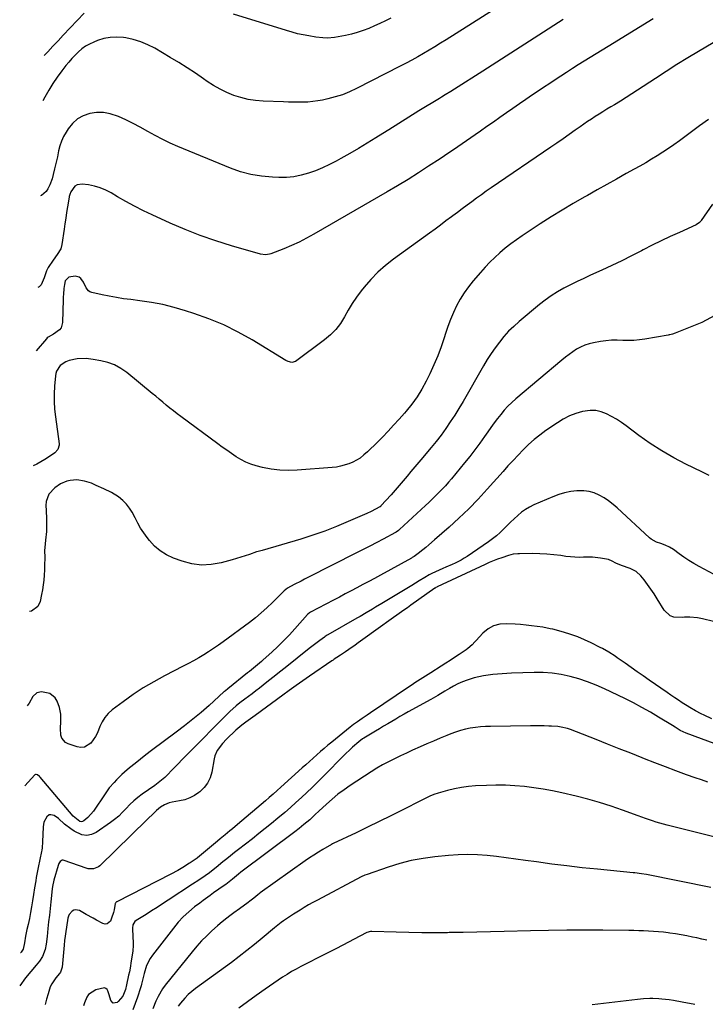
# Model space of a CAD drawing. Units: inches. Extents: x 1825431 to 1830819, y 442185 to 447517.
# Drawn here: x 1825451 to 1825832, y 442989 to 443538 of the extents above; entities that cross this region are included whole.
import ezdxf

# ---------------------------------------------------------------- set-up
doc = ezdxf.new("R2010")
doc.units = ezdxf.units.IN
doc.header["$MEASUREMENT"] = 0
doc.layers.add('7', color=7, linetype='Continuous')
doc.layers.add('8', color=7, linetype='Continuous')

msp = doc.modelspace()

# ---------------------------------------------------------------- linework, layer by layer
at = {"layer": '7', "color": 18}
for points in [[(1825722.99, 443549.11, 2046), (1825688.07, 443527, 2046), (1825684.95, 443525.05, 2046), (1825681.81, 443523.12, 2046), (1825678.65, 443521.22, 2046), (1825675.49, 443519.34, 2046), (1825672.29, 443517.5, 2046), (1825669.08, 443515.7, 2046), (1825665.83, 443513.96, 2046), (1825662.57, 443512.25, 2046), (1825638.21, 443499.79, 2046), (1825634.35, 443498, 2046), (1825630.42, 443496.42, 2046), (1825626.38, 443495.14, 2046), (1825622.26, 443494.08, 2046), (1825619.24, 443493.42, 2046), (1825616.57, 443492.92, 2046), (1825613.89, 443492.54, 2046), (1825611.18, 443492.33, 2046), (1825608.47, 443492.24, 2046), (1825605.74, 443492.25, 2046), (1825603.02, 443492.27, 2046), (1825600.29, 443492.33, 2046), (1825597.57, 443492.41, 2046), (1825586.14, 443492.81, 2046), (1825581.98, 443493.16, 2046), (1825577.86, 443493.77, 2046), (1825573.83, 443494.77, 2046), (1825569.84, 443496.03, 2046), (1825565.97, 443497.64, 2046), (1825562.21, 443499.45, 2046), (1825558.59, 443501.53, 2046), (1825555.07, 443503.81, 2046), (1825552.97, 443505.29, 2046), (1825548.44, 443508.4, 2046), (1825543.86, 443511.43, 2046), (1825539.21, 443514.35, 2046), (1825534.51, 443517.2, 2046), (1825525.88, 443522.3, 2046), (1825522.02, 443524.28, 2046), (1825518.04, 443525.96, 2046), (1825513.91, 443527.16, 2046), (1825509.66, 443528.05, 2046), (1825508.39, 443528.24, 2046), (1825504.72, 443528.5, 2046), (1825501.1, 443528.36, 2046), (1825497.54, 443527.66, 2046), (1825494.03, 443526.56, 2046), (1825491.87, 443525.7, 2046), (1825489.56, 443524.61, 2046), (1825487.34, 443523.37, 2046), (1825485.28, 443521.88, 2046), (1825483.32, 443520.23, 2046), (1825481.48, 443518.42, 2046), (1825479.7, 443516.56, 2046), (1825478.01, 443514.62, 2046), (1825476.38, 443512.62, 2046), (1825474.17, 443509.78, 2046), (1825471.57, 443506.26, 2046), (1825469.1, 443502.65, 2046), (1825466.82, 443498.92, 2046), (1825464.67, 443495.11, 2046), (1825463.53, 443492.98, 2046)], [(1825486.47, 443541.8, 2048), (1825474.87, 443529.54, 2048), (1825471.99, 443526.49, 2048), (1825469.11, 443523.44, 2048), (1825466.24, 443520.38, 2048), (1825464.19, 443518.18, 2048)], [(1825657.4, 443539.14, 2048), (1825654.35, 443537.6, 2048), (1825651.27, 443536.12, 2048), (1825648.16, 443534.72, 2048), (1825645.02, 443533.36, 2048), (1825641.84, 443532.15, 2048), (1825638.62, 443531.08, 2048), (1825635.33, 443530.21, 2048), (1825632, 443529.47, 2048), (1825625.97, 443528.34, 2048), (1825622.04, 443527.94, 2048), (1825619.39, 443528.02, 2048), (1825615.45, 443528.49, 2048), (1825611.71, 443529.13, 2048), (1825608.54, 443529.73, 2048), (1825605.4, 443530.42, 2048), (1825602.28, 443531.23, 2048), (1825599.18, 443532.12, 2048), (1825569.62, 443541.23, 2048)], [(1825803.43, 443538.62, 2042), (1825778.29, 443523.33, 2042), (1825774.97, 443521.3, 2042), (1825771.65, 443519.26, 2042), (1825768.33, 443517.21, 2042), (1825765.02, 443515.16, 2042), (1825761.72, 443513.09, 2042), (1825758.44, 443510.99, 2042), (1825755.17, 443508.87, 2042), (1825751.92, 443506.72, 2042), (1825736.23, 443496.26, 2042), (1825732.56, 443493.79, 2042), (1825728.9, 443491.31, 2042), (1825725.26, 443488.79, 2042), (1825721.64, 443486.26, 2042), (1825718.02, 443483.72, 2042), (1825714.41, 443481.17, 2042), (1825710.79, 443478.63, 2042), (1825707.17, 443476.09, 2042), (1825704.19, 443473.99, 2042), (1825701.79, 443472.31, 2042), (1825699.38, 443470.63, 2042), (1825696.97, 443468.96, 2042), (1825694.55, 443467.29, 2042), (1825692.13, 443465.64, 2042), (1825689.7, 443464, 2042), (1825687.26, 443462.37, 2042), (1825684.81, 443460.75, 2042), (1825678.35, 443456.51, 2042), (1825672.64, 443452.83, 2042), (1825666.89, 443449.22, 2042), (1825661.08, 443445.7, 2042), (1825655.22, 443442.24, 2042), (1825614.42, 443418.63, 2042), (1825610.35, 443416.4, 2042), (1825606.23, 443414.29, 2042), (1825602.01, 443412.37, 2042), (1825597.73, 443410.57, 2042), (1825590.46, 443407.71, 2042), (1825589.76, 443407.48, 2042), (1825587.6, 443407.19, 2042), (1825584.68, 443407.62, 2042), (1825568.53, 443412.21, 2042), (1825559.82, 443414.9, 2042), (1825551.2, 443417.86, 2042), (1825542.73, 443421.21, 2042), (1825534.35, 443424.83, 2042), (1825524.43, 443429.39, 2042), (1825519.49, 443431.75, 2042), (1825514.61, 443434.21, 2042), (1825509.81, 443436.83, 2042), (1825505.06, 443439.55, 2042), (1825501.51, 443441.66, 2042), (1825498.51, 443443.21, 2042), (1825495.42, 443444.51, 2042), (1825492.2, 443445.43, 2042), (1825488.89, 443446.1, 2042), (1825485.35, 443446.61, 2042), (1825482.54, 443446.19, 2042), (1825481.41, 443445.4, 2042), (1825479.1, 443442.24, 2042), (1825478.47, 443440.81, 2042), (1825478.2, 443439.66, 2042), (1825478.13, 443439.28, 2042), (1825477.26, 443433.84, 2042), (1825476.77, 443430.74, 2042), (1825476.29, 443427.63, 2042), (1825475.83, 443424.52, 2042), (1825475.37, 443421.41, 2042), (1825474.16, 443412.95, 2042), (1825473.48, 443410.51, 2042), (1825471.43, 443407.29, 2042), (1825469.2, 443404.11, 2042), (1825466.54, 443400.07, 2042), (1825465.57, 443398.28, 2042), (1825464.34, 443394.41, 2042), (1825462.54, 443390.43, 2042), (1825461.43, 443389.24, 2042), (1825460.81, 443388.9, 2042)], [(1825753.24, 443538.31, 2044), (1825739.82, 443529.63, 2044), (1825732.01, 443524.6, 2044), (1825724.2, 443519.57, 2044), (1825716.38, 443514.56, 2044), (1825708.56, 443509.56, 2044), (1825692.79, 443499.49, 2044), (1825690.72, 443498.19, 2044), (1825687.6, 443496.28, 2044), (1825685.51, 443495.02, 2044), (1825684.47, 443494.38, 2044), (1825672.95, 443487.37, 2044), (1825667.31, 443483.92, 2044), (1825661.7, 443480.44, 2044), (1825656.11, 443476.92, 2044), (1825650.53, 443473.38, 2044), (1825648.97, 443472.38, 2044), (1825644.16, 443469.36, 2044), (1825639.3, 443466.41, 2044), (1825634.4, 443463.56, 2044), (1825629.45, 443460.78, 2044), (1825626.91, 443459.38, 2044), (1825623.16, 443457.44, 2044), (1825619.34, 443455.65, 2044), (1825615.44, 443454.07, 2044), (1825611.48, 443452.62, 2044), (1825607.43, 443451.51, 2044), (1825603.34, 443450.7, 2044), (1825599.19, 443450.34, 2044), (1825595, 443450.27, 2044), (1825591.32, 443450.41, 2044), (1825585.33, 443450.96, 2044), (1825579.42, 443451.92, 2044), (1825573.66, 443453.51, 2044), (1825567.98, 443455.51, 2044), (1825538.77, 443467.58, 2044), (1825534.48, 443469.46, 2044), (1825530.25, 443471.45, 2044), (1825526.1, 443473.63, 2044), (1825522.01, 443475.91, 2044), (1825517.75, 443478.32, 2044), (1825513.79, 443480.41, 2044), (1825509.75, 443482.35, 2044), (1825505.66, 443484.18, 2044), (1825501.03, 443485.75, 2044), (1825497.29, 443486.45, 2044), (1825493.48, 443486.44, 2044), (1825489.63, 443485.95, 2044), (1825486.02, 443484.66, 2044), (1825482.77, 443482.9, 2044), (1825480.04, 443480.42, 2044), (1825477.64, 443477.47, 2044), (1825476.46, 443475.6, 2044), (1825475.09, 443473.11, 2044), (1825473.9, 443470.55, 2044), (1825473, 443467.87, 2044), (1825472.29, 443465.12, 2044), (1825471.59, 443461.72, 2044), (1825470.62, 443457.3, 2044), (1825470.1, 443455.1, 2044), (1825469.31, 443451.9, 2044), (1825468.63, 443449.55, 2044), (1825467.35, 443446.11, 2044), (1825466.24, 443443.94, 2044), (1825465.42, 443442.51, 2044), (1825462.83, 443440.17, 2044), (1825462.15, 443440.09, 2044)], [(1825834.24, 443482.68, 2038), (1825829.29, 443478.98, 2038), (1825818.01, 443470.65, 2038), (1825814.98, 443468.47, 2038), (1825811.92, 443466.35, 2038), (1825808.8, 443464.32, 2038), (1825805.65, 443462.33, 2038), (1825802.45, 443460.41, 2038), (1825799.25, 443458.52, 2038), (1825796.01, 443456.66, 2038), (1825792.77, 443454.83, 2038), (1825788.43, 443452.42, 2038), (1825783.01, 443449.39, 2038), (1825777.59, 443446.36, 2038), (1825772.18, 443443.33, 2038), (1825766.76, 443440.28, 2038), (1825765.06, 443439.33, 2038), (1825758.84, 443435.74, 2038), (1825752.68, 443432.06, 2038), (1825746.58, 443428.26, 2038), (1825740.55, 443424.37, 2038), (1825730.41, 443417.7, 2038), (1825727.22, 443415.5, 2038), (1825724.09, 443413.22, 2038), (1825721.06, 443410.82, 2038), (1825718.09, 443408.34, 2038), (1825715.22, 443405.73, 2038), (1825712.44, 443403.04, 2038), (1825709.79, 443400.23, 2038), (1825707.22, 443397.33, 2038), (1825703.23, 443392.64, 2038), (1825700.64, 443389.36, 2038), (1825698.2, 443385.97, 2038), (1825696, 443382.43, 2038), (1825693.96, 443378.79, 2038), (1825692.14, 443375.02, 2038), (1825690.46, 443371.19, 2038), (1825688.99, 443367.28, 2038), (1825687.67, 443363.31, 2038), (1825686.96, 443360.98, 2038), (1825685.26, 443355.86, 2038), (1825683.4, 443350.79, 2038), (1825681.29, 443345.83, 2038), (1825679.03, 443340.92, 2038), (1825676.95, 443336.7, 2038), (1825674.55, 443332.27, 2038), (1825671.92, 443327.98, 2038), (1825668.97, 443323.91, 2038), (1825665.8, 443319.98, 2038), (1825664.93, 443318.98, 2038), (1825661.91, 443315.59, 2038), (1825658.86, 443312.22, 2038), (1825655.75, 443308.91, 2038), (1825652.61, 443305.62, 2038), (1825649.91, 443302.84, 2038), (1825648.07, 443300.99, 2038), (1825646.2, 443299.17, 2038), (1825644.29, 443297.4, 2038), (1825642.36, 443295.66, 2038), (1825640.17, 443293.92, 2038), (1825636.11, 443291.53, 2038), (1825633.91, 443290.61, 2038), (1825629.32, 443289.32, 2038), (1825626.98, 443288.92, 2038), (1825624.6, 443288.64, 2038), (1825605.17, 443287.13, 2038), (1825600.28, 443286.99, 2038), (1825595.42, 443287.15, 2038), (1825590.6, 443287.79, 2038), (1825585.81, 443288.73, 2038), (1825582.33, 443289.59, 2038), (1825579.37, 443290.5, 2038), (1825576.49, 443291.61, 2038), (1825573.75, 443293.02, 2038), (1825571.1, 443294.63, 2038), (1825568.53, 443296.41, 2038), (1825565.97, 443298.21, 2038), (1825563.43, 443300.04, 2038), (1825560.9, 443301.88, 2038), (1825540.33, 443317.03, 2038), (1825538.28, 443318.57, 2038), (1825536.25, 443320.14, 2038), (1825534.26, 443321.75, 2038), (1825532.28, 443323.38, 2038), (1825530.32, 443325.04, 2038), (1825528.35, 443326.68, 2038), (1825526.37, 443328.32, 2038), (1825524.39, 443329.95, 2038), (1825510.3, 443341.51, 2038), (1825506.96, 443343.84, 2038), (1825503.46, 443345.79, 2038), (1825499.69, 443347.17, 2038), (1825495.76, 443348.18, 2038), (1825491.56, 443348.92, 2038), (1825487.6, 443349.35, 2038), (1825482.7, 443349.15, 2038), (1825478.23, 443348.21, 2038), (1825476.35, 443347.51, 2038), (1825473.23, 443345.4, 2038), (1825471.15, 443342.25, 2038), (1825470.8, 443341.04, 2038), (1825470.59, 443339.79, 2038), (1825470.08, 443333.88, 2038), (1825469.86, 443329.63, 2038), (1825469.83, 443325.39, 2038), (1825470.07, 443321.16, 2038), (1825470.51, 443316.93, 2038), (1825472.55, 443301.88, 2038), (1825472.58, 443301.04, 2038), (1825471.87, 443298.7, 2038), (1825470.19, 443296.79, 2038), (1825466.69, 443294.41, 2038), (1825464.54, 443293.05, 2038), (1825462.35, 443291.76, 2038), (1825460.1, 443290.55, 2038), (1825458.21, 443289.61, 2038)], [(1825836.43, 443435.38, 2036), (1825830.18, 443426.33, 2036), (1825829.9, 443425.95, 2036), (1825829.28, 443425.24, 2036), (1825827.39, 443423.87, 2036), (1825818.02, 443419.7, 2036), (1825812.92, 443417.37, 2036), (1825807.86, 443414.98, 2036), (1825802.85, 443412.48, 2036), (1825797.87, 443409.91, 2036), (1825796.88, 443409.39, 2036), (1825791.41, 443406.56, 2036), (1825785.9, 443403.81, 2036), (1825780.35, 443401.16, 2036), (1825774.75, 443398.58, 2036), (1825768.44, 443395.74, 2036), (1825764.71, 443394.02, 2036), (1825761, 443392.25, 2036), (1825757.32, 443390.41, 2036), (1825753.67, 443388.52, 2036), (1825750.11, 443386.49, 2036), (1825746.64, 443384.32, 2036), (1825743.32, 443381.94, 2036), (1825740.09, 443379.42, 2036), (1825728.71, 443369.94, 2036), (1825725.75, 443367.31, 2036), (1825722.92, 443364.55, 2036), (1825720.28, 443361.62, 2036), (1825717.76, 443358.57, 2036), (1825715.41, 443355.38, 2036), (1825713.14, 443352.13, 2036), (1825711.01, 443348.79, 2036), (1825708.97, 443345.39, 2036), (1825697.51, 443325.37, 2036), (1825695.24, 443321.53, 2036), (1825692.89, 443317.73, 2036), (1825690.44, 443314.01, 2036), (1825687.92, 443310.32, 2036), (1825685.29, 443306.72, 2036), (1825682.59, 443303.17, 2036), (1825679.77, 443299.71, 2036), (1825676.89, 443296.31, 2036), (1825675.05, 443294.2, 2036), (1825672.83, 443291.63, 2036), (1825670.63, 443289.04, 2036), (1825668.46, 443286.41, 2036), (1825666.32, 443283.77, 2036), (1825664.17, 443281.13, 2036), (1825661.99, 443278.53, 2036), (1825659.76, 443275.96, 2036), (1825657.49, 443273.42, 2036), (1825651.82, 443267.19, 2036), (1825651.66, 443267.02, 2036), (1825651.3, 443266.75, 2036), (1825651.1, 443266.63, 2036), (1825648.86, 443265.45, 2036), (1825646.41, 443264.21, 2036), (1825643.91, 443263.05, 2036), (1825633.53, 443258.46, 2036), (1825627.03, 443255.73, 2036), (1825620.47, 443253.17, 2036), (1825613.81, 443250.87, 2036), (1825607.1, 443248.74, 2036), (1825585.74, 443242.41, 2036), (1825584.95, 443242.2, 2036), (1825583.36, 443241.81, 2036), (1825582.57, 443241.56, 2036), (1825578.56, 443240.2, 2036), (1825576.15, 443239.4, 2036), (1825573.74, 443238.63, 2036), (1825571.32, 443237.9, 2036), (1825568.89, 443237.19, 2036), (1825562.78, 443235.48, 2036), (1825557.31, 443234.49, 2036), (1825551.87, 443234.2, 2036), (1825546.47, 443234.93, 2036), (1825541.1, 443236.35, 2036), (1825536.22, 443238.16, 2036), (1825532.42, 443239.95, 2036), (1825528.89, 443242.11, 2036), (1825525.77, 443244.83, 2036), (1825522.93, 443247.93, 2036), (1825521.62, 443249.63, 2036), (1825519.74, 443252.23, 2036), (1825517.99, 443254.91, 2036), (1825516.42, 443257.7, 2036), (1825514.97, 443260.56, 2036), (1825513.3, 443263.75, 2036), (1825511.81, 443266.06, 2036), (1825510.04, 443268.18, 2036), (1825508.1, 443270.16, 2036), (1825505.61, 443272.26, 2036), (1825501.74, 443274.79, 2036), (1825497.51, 443276.81, 2036), (1825493.26, 443278.68, 2036), (1825490.64, 443279.82, 2036), (1825486.78, 443281.1, 2036), (1825482.48, 443281.7, 2036), (1825478.71, 443281.46, 2036), (1825476.88, 443281, 2036), (1825473.38, 443279.51, 2036), (1825470.26, 443277.36, 2036), (1825466.93, 443273.74, 2036), (1825465.41, 443269.75, 2036), (1825465.24, 443267.53, 2036), (1825465.39, 443264.62, 2036), (1825465.56, 443260, 2036), (1825465.6, 443257.68, 2036), (1825465.6, 443252.91, 2036), (1825465.09, 443248.13, 2036), (1825464.56, 443244, 2036), (1825464.5, 443242.34, 2036), (1825464.55, 443238.55, 2036), (1825464.53, 443233.94, 2036), (1825464.44, 443231.64, 2036), (1825464.24, 443228.56, 2036), (1825463.99, 443225.88, 2036), (1825463.67, 443223.21, 2036), (1825463.25, 443220.55, 2036), (1825462.77, 443217.91, 2036), (1825461.96, 443213.96, 2036), (1825460.69, 443211.14, 2036), (1825457.22, 443208.58, 2036), (1825456.09, 443208.42, 2036)], [(1825837.82, 443373.3, 2034), (1825830.55, 443369.41, 2034), (1825815.64, 443363.46, 2034), (1825814.2, 443362.98, 2034), (1825812.72, 443362.65, 2034), (1825812.22, 443362.55, 2034), (1825811.73, 443362.46, 2034), (1825798.83, 443360.14, 2034), (1825795.75, 443359.71, 2034), (1825792.65, 443359.43, 2034), (1825789.54, 443359.39, 2034), (1825786.43, 443359.5, 2034), (1825783.31, 443359.62, 2034), (1825780.21, 443359.57, 2034), (1825777.11, 443359.29, 2034), (1825774.03, 443358.85, 2034), (1825770.18, 443358.16, 2034), (1825767.71, 443357.57, 2034), (1825765.31, 443356.79, 2034), (1825763.01, 443355.76, 2034), (1825760.78, 443354.54, 2034), (1825758.63, 443353.15, 2034), (1825756.53, 443351.69, 2034), (1825754.49, 443350.14, 2034), (1825752.5, 443348.54, 2034), (1825726.91, 443326.93, 2034), (1825724.67, 443324.91, 2034), (1825722.5, 443322.81, 2034), (1825720.47, 443320.58, 2034), (1825718.53, 443318.27, 2034), (1825716.68, 443315.87, 2034), (1825714.85, 443313.46, 2034), (1825713.08, 443311.01, 2034), (1825711.33, 443308.53, 2034), (1825709.52, 443305.91, 2034), (1825706.85, 443302.15, 2034), (1825704.11, 443298.43, 2034), (1825701.28, 443294.78, 2034), (1825698.39, 443291.18, 2034), (1825691.13, 443282.39, 2034), (1825689.44, 443280.4, 2034), (1825687.71, 443278.44, 2034), (1825685.92, 443276.53, 2034), (1825684.1, 443274.66, 2034), (1825682.24, 443272.82, 2034), (1825680.37, 443271, 2034), (1825678.48, 443269.19, 2034), (1825676.58, 443267.4, 2034), (1825662.17, 443254, 2034), (1825661.65, 443253.55, 2034), (1825660.24, 443252.55, 2034), (1825659.94, 443252.38, 2034), (1825653.13, 443248.74, 2034), (1825649.42, 443246.78, 2034), (1825645.7, 443244.83, 2034), (1825641.96, 443242.9, 2034), (1825638.22, 443241, 2034), (1825611.12, 443227.33, 2034), (1825609.2, 443226.36, 2034), (1825607.29, 443225.37, 2034), (1825603.48, 443223.38, 2034), (1825599.71, 443221.31, 2034), (1825597.87, 443219.89, 2034), (1825596.72, 443218.84, 2034), (1825596.16, 443218.29, 2034), (1825591.32, 443213.37, 2034), (1825588.29, 443210.43, 2034), (1825585.17, 443207.59, 2034), (1825581.92, 443204.9, 2034), (1825578.58, 443202.32, 2034), (1825563.9, 443191.5, 2034), (1825561.25, 443189.6, 2034), (1825558.58, 443187.75, 2034), (1825555.85, 443185.96, 2034), (1825553.1, 443184.21, 2034), (1825550.3, 443182.54, 2034), (1825547.48, 443180.91, 2034), (1825544.62, 443179.35, 2034), (1825541.73, 443177.84, 2034), (1825531.29, 443172.53, 2034), (1825525.31, 443169.28, 2034), (1825519.45, 443165.83, 2034), (1825513.78, 443162.08, 2034), (1825508.24, 443158.13, 2034), (1825502.17, 443153.56, 2034), (1825499.97, 443151.58, 2034), (1825498.06, 443149.4, 2034), (1825496.55, 443146.92, 2034), (1825495.32, 443144.23, 2034), (1825493.97, 443140.82, 2034), (1825492.91, 443138.77, 2034), (1825490.19, 443135.01, 2034), (1825486.72, 443132.83, 2034), (1825484.73, 443132.65, 2034), (1825482.62, 443132.92, 2034), (1825477.57, 443134.55, 2034), (1825476.05, 443135.36, 2034), (1825474.01, 443137.83, 2034), (1825473.49, 443139.48, 2034), (1825473.27, 443143.24, 2034), (1825473.53, 443147, 2034), (1825473.6, 443151.09, 2034), (1825473.25, 443153, 2034), (1825472.71, 443154.89, 2034), (1825471.43, 443158.38, 2034), (1825470.38, 443160.19, 2034), (1825467.33, 443162.62, 2034), (1825462.76, 443163.55, 2034), (1825460.1, 443163.01, 2034), (1825458.01, 443161.05, 2034), (1825455.96, 443157.22, 2034), (1825454.72, 443155.82, 2034)], [(1825834.54, 443284.27, 2032), (1825830.43, 443286.16, 2032), (1825821.63, 443290.5, 2032), (1825814.83, 443294.08, 2032), (1825808.18, 443297.91, 2032), (1825801.76, 443302.11, 2032), (1825795.48, 443306.54, 2032), (1825788.32, 443311.91, 2032), (1825785.7, 443313.77, 2032), (1825783, 443315.53, 2032), (1825780.22, 443317.14, 2032), (1825777.37, 443318.64, 2032), (1825774.44, 443319.73, 2032), (1825771.45, 443320.4, 2032), (1825768.4, 443320.44, 2032), (1825764.01, 443319.77, 2032), (1825760.32, 443318.7, 2032), (1825756.74, 443317.36, 2032), (1825753.34, 443315.63, 2032), (1825750.06, 443313.62, 2032), (1825743.63, 443309.18, 2032), (1825740.31, 443306.73, 2032), (1825737.09, 443304.16, 2032), (1825734.02, 443301.41, 2032), (1825731.06, 443298.54, 2032), (1825728.19, 443295.55, 2032), (1825725.35, 443292.54, 2032), (1825722.55, 443289.5, 2032), (1825719.78, 443286.42, 2032), (1825711.01, 443276.59, 2032), (1825705.91, 443271.07, 2032), (1825700.68, 443265.68, 2032), (1825695.26, 443260.49, 2032), (1825689.71, 443255.42, 2032), (1825681.67, 443248.35, 2032), (1825678.38, 443245.52, 2032), (1825676.72, 443244.13, 2032), (1825675.05, 443242.74, 2032), (1825672.59, 443240.73, 2032), (1825670.26, 443239.01, 2032), (1825669.28, 443238.4, 2032), (1825668.78, 443238.11, 2032), (1825651.49, 443228.63, 2032), (1825648.25, 443226.86, 2032), (1825644.99, 443225.1, 2032), (1825641.73, 443223.36, 2032), (1825638.46, 443221.62, 2032), (1825635.19, 443219.89, 2032), (1825631.92, 443218.17, 2032), (1825628.65, 443216.44, 2032), (1825625.38, 443214.71, 2032), (1825612.51, 443207.93, 2032), (1825612.06, 443207.66, 2032), (1825611.08, 443206.83, 2032), (1825610.9, 443206.64, 2032), (1825603.9, 443198.75, 2032), (1825600.79, 443195.37, 2032), (1825597.61, 443192.06, 2032), (1825594.32, 443188.85, 2032), (1825590.96, 443185.71, 2032), (1825586.28, 443181.47, 2032), (1825585.2, 443180.52, 2032), (1825581.91, 443177.74, 2032), (1825579.67, 443175.93, 2032), (1825578.55, 443175.03, 2032), (1825577.42, 443174.13, 2032), (1825566.48, 443165.37, 2032), (1825565.16, 443164.23, 2032), (1825564.64, 443163.77, 2032), (1825564.38, 443163.53, 2032), (1825556.09, 443156.05, 2032), (1825551.63, 443152.15, 2032), (1825547.1, 443148.33, 2032), (1825542.46, 443144.64, 2032), (1825537.75, 443141.05, 2032), (1825524.05, 443130.9, 2032), (1825520.95, 443128.56, 2032), (1825517.87, 443126.17, 2032), (1825514.85, 443123.72, 2032), (1825511.86, 443121.22, 2032), (1825509.03, 443118.82, 2032), (1825507.51, 443117.48, 2032), (1825504.58, 443114.65, 2032), (1825503.17, 443113.17, 2032), (1825500.54, 443110.06, 2032), (1825499.32, 443108.43, 2032), (1825498.15, 443106.76, 2032), (1825491.68, 443097.09, 2032), (1825488.59, 443093.54, 2032), (1825486.4, 443091.78, 2032), (1825485.62, 443091.4, 2032), (1825484.83, 443091.23, 2032), (1825484.04, 443091.35, 2032), (1825480.37, 443094.24, 2032), (1825462.01, 443116.13, 2032), (1825461.68, 443116.49, 2032), (1825460.57, 443117.44, 2032), (1825459.79, 443117.63, 2032), (1825459.43, 443117.51, 2032), (1825459.09, 443117.27, 2032), (1825453.55, 443111.16, 2032)], [(1825837.06, 443202.78, 2028), (1825830.94, 443204.32, 2028), (1825828.12, 443204.88, 2028), (1825823.81, 443205.18, 2028), (1825820.92, 443205.17, 2028), (1825819.48, 443205.12, 2028), (1825814.94, 443205.32, 2028), (1825812.84, 443206.03, 2028), (1825809.53, 443209.16, 2028), (1825805.71, 443215.47, 2028), (1825803.98, 443218.21, 2028), (1825802.19, 443220.9, 2028), (1825800.29, 443223.52, 2028), (1825798.33, 443226.09, 2028), (1825796.57, 443228.32, 2028), (1825794, 443230.73, 2028), (1825790.54, 443232.39, 2028), (1825785.85, 443234.08, 2028), (1825782.67, 443235.4, 2028), (1825780.59, 443236.4, 2028), (1825778.53, 443237.39, 2028), (1825774.07, 443238.2, 2028), (1825769.54, 443238.65, 2028), (1825764.63, 443238.61, 2028), (1825762.17, 443238.56, 2028), (1825757.27, 443238.8, 2028), (1825754.82, 443239.09, 2028), (1825751.98, 443239.52, 2028), (1825748.12, 443240.02, 2028), (1825744.24, 443240.39, 2028), (1825740.35, 443240.58, 2028), (1825736.46, 443240.65, 2028), (1825728.94, 443240.6, 2028), (1825728.06, 443240.57, 2028), (1825725.45, 443240.28, 2028), (1825722.9, 443239.67, 2028), (1825719.04, 443238.35, 2028), (1825716.72, 443237.5, 2028), (1825712.13, 443235.63, 2028), (1825709.88, 443234.62, 2028), (1825683.12, 443222.12, 2028), (1825682.95, 443222.04, 2028), (1825682.45, 443221.76, 2028), (1825681.96, 443221.45, 2028), (1825681.81, 443221.34, 2028), (1825668.46, 443211.86, 2028), (1825666.52, 443210.49, 2028), (1825664.58, 443209.11, 2028), (1825660.69, 443206.37, 2028), (1825658.74, 443205, 2028), (1825654.87, 443202.24, 2028), (1825652.94, 443200.85, 2028), (1825639.1, 443190.88, 2028), (1825637.36, 443189.63, 2028), (1825633.86, 443187.18, 2028), (1825632.09, 443185.97, 2028), (1825629.22, 443184.03, 2028), (1825627.18, 443182.68, 2028), (1825625.81, 443181.78, 2028), (1825625.13, 443181.33, 2028), (1825624.46, 443180.87, 2028), (1825612.01, 443172.35, 2028), (1825610.12, 443171.05, 2028), (1825606.36, 443168.41, 2028), (1825604.5, 443167.07, 2028), (1825600.78, 443164.37, 2028), (1825597.08, 443161.67, 2028), (1825581.71, 443150.4, 2028), (1825580.42, 443149.47, 2028), (1825576.53, 443146.74, 2028), (1825574.29, 443145.04, 2028), (1825570.96, 443142.17, 2028), (1825565.84, 443137.31, 2028), (1825563.55, 443134.91, 2028), (1825560.62, 443130.92, 2028), (1825559.36, 443127.93, 2028), (1825558.95, 443126.34, 2028), (1825557.59, 443118.82, 2028), (1825556.64, 443115.68, 2028), (1825555.3, 443112.79, 2028), (1825553.35, 443110.25, 2028), (1825551.01, 443107.97, 2028), (1825550.4, 443107.5, 2028), (1825547.93, 443105.86, 2028), (1825545.34, 443104.48, 2028), (1825542.58, 443103.5, 2028), (1825539.7, 443102.79, 2028), (1825535.5, 443102.08, 2028), (1825533.79, 443101.68, 2028), (1825531.34, 443100.67, 2028), (1825529.11, 443099.25, 2028), (1825526.76, 443097.41, 2028), (1825524.55, 443095.31, 2028), (1825522.43, 443093.12, 2028), (1825521.7, 443092.4, 2028), (1825495.33, 443066.68, 2028), (1825494.54, 443066.04, 2028), (1825491.75, 443064.92, 2028), (1825488.69, 443065.05, 2028), (1825487.69, 443065.33, 2028), (1825475.35, 443069.7, 2028), (1825474.76, 443069.79, 2028), (1825474.2, 443069.74, 2028), (1825473.23, 443069.12, 2028), (1825472.5, 443068.02, 2028), (1825472.23, 443067.42, 2028), (1825472, 443066.8, 2028), (1825469.68, 443058.7, 2028), (1825468.95, 443055.11, 2028), (1825468.8, 443053.9, 2028), (1825467.97, 443046.51, 2028), (1825467.56, 443042.82, 2028), (1825467.16, 443039.12, 2028), (1825466.76, 443035.42, 2028), (1825466.36, 443031.73, 2028), (1825465.89, 443027.2, 2028), (1825465.36, 443022.9, 2028), (1825464.86, 443020.07, 2028), (1825463.3, 443016.11, 2028), (1825461.68, 443013.54, 2028), (1825460.79, 443012.35, 2028), (1825459.87, 443011.2, 2028), (1825453.89, 443004.16, 2028), (1825450.63, 442999.72, 2028)], [(1825836.02, 443148.6, 2026), (1825831.72, 443150.54, 2026), (1825830.11, 443151.32, 2026), (1825826.93, 443153, 2026), (1825823.83, 443154.81, 2026), (1825822.31, 443155.76, 2026), (1825819.59, 443157.54, 2026), (1825817.49, 443158.95, 2026), (1825815.39, 443160.36, 2026), (1825813.31, 443161.78, 2026), (1825811.22, 443163.21, 2026), (1825801.17, 443170.15, 2026), (1825797.8, 443172.48, 2026), (1825794.44, 443174.82, 2026), (1825791.09, 443177.16, 2026), (1825787.74, 443179.51, 2026), (1825783.3, 443182.64, 2026), (1825782.17, 443183.42, 2026), (1825778.71, 443185.69, 2026), (1825775.13, 443187.75, 2026), (1825773.91, 443188.39, 2026), (1825768.95, 443190.87, 2026), (1825765.19, 443192.62, 2026), (1825761.38, 443194.22, 2026), (1825757.48, 443195.58, 2026), (1825753.52, 443196.8, 2026), (1825747.46, 443198.47, 2026), (1825746.11, 443198.82, 2026), (1825742.01, 443199.6, 2026), (1825738.72, 443200.06, 2026), (1825735.69, 443200.45, 2026), (1825732.65, 443200.78, 2026), (1825729.61, 443201.05, 2026), (1825726.56, 443201.27, 2026), (1825721.67, 443201.56, 2026), (1825717.99, 443201.28, 2026), (1825714.54, 443200.4, 2026), (1825711.45, 443198.65, 2026), (1825708.59, 443196.31, 2026), (1825704.76, 443192.18, 2026), (1825704.02, 443191.4, 2026), (1825702.51, 443189.87, 2026), (1825700.12, 443187.7, 2026), (1825699.26, 443187.06, 2026), (1825695.27, 443184.39, 2026), (1825692.8, 443182.77, 2026), (1825690.34, 443181.16, 2026), (1825687.87, 443179.56, 2026), (1825685.39, 443177.97, 2026), (1825679.66, 443174.29, 2026), (1825678.16, 443173.33, 2026), (1825675.17, 443171.42, 2026), (1825673.68, 443170.47, 2026), (1825670.7, 443168.54, 2026), (1825669.21, 443167.56, 2026), (1825667.74, 443166.58, 2026), (1825645.9, 443151.88, 2026), (1825644.08, 443150.66, 2026), (1825641.37, 443148.81, 2026), (1825638.69, 443146.92, 2026), (1825636.56, 443145.34, 2026), (1825634.65, 443143.84, 2026), (1825624.41, 443135.56, 2026), (1825622.3, 443133.82, 2026), (1825620.2, 443132.07, 2026), (1825618.13, 443130.29, 2026), (1825616.08, 443128.48, 2026), (1825614.04, 443126.66, 2026), (1825612, 443124.84, 2026), (1825609.97, 443123.01, 2026), (1825607.93, 443121.18, 2026), (1825596.07, 443110.47, 2026), (1825593.93, 443108.56, 2026), (1825591.79, 443106.65, 2026), (1825589.62, 443104.77, 2026), (1825587.45, 443102.9, 2026), (1825571.84, 443089.6, 2026), (1825569.11, 443087.29, 2026), (1825567.74, 443086.15, 2026), (1825564.97, 443083.87, 2026), (1825562.21, 443081.6, 2026), (1825560.84, 443080.46, 2026), (1825549.56, 443071.12, 2026), (1825549.39, 443070.98, 2026), (1825548.29, 443070.13, 2026), (1825545.52, 443068.26, 2026), (1825544.91, 443067.88, 2026), (1825542.39, 443066.34, 2026), (1825540.51, 443065.22, 2026), (1825538.61, 443064.13, 2026), (1825534.75, 443062.06, 2026), (1825504.65, 443046.61, 2026), (1825504.51, 443046.53, 2026), (1825504.15, 443046.21, 2026), (1825503.92, 443045.79, 2026), (1825503.88, 443045.63, 2026), (1825503.22, 443042.2, 2026), (1825502.85, 443040.58, 2026), (1825501.84, 443037.43, 2026), (1825501.19, 443035.89, 2026), (1825499.34, 443034.24, 2026), (1825498.16, 443034.17, 2026), (1825496.86, 443034.48, 2026), (1825493.48, 443036.34, 2026), (1825491.52, 443037.42, 2026), (1825487.59, 443039.59, 2026), (1825483.84, 443041.66, 2026), (1825482.79, 443042.01, 2026), (1825481.76, 443042.11, 2026), (1825480.75, 443041.85, 2026), (1825479.76, 443041.35, 2026), (1825478.23, 443039.61, 2026), (1825477.75, 443038.57, 2026), (1825477.43, 443037.43, 2026), (1825476.64, 443032.52, 2026), (1825476.27, 443030.01, 2026), (1825475.93, 443027.5, 2026), (1825475.65, 443024.99, 2026), (1825475.4, 443022.47, 2026), (1825474.35, 443010.19, 2026), (1825473.35, 443007.38, 2026), (1825472.75, 443006.57, 2026), (1825470.77, 443004.24, 2026), (1825468.51, 443000.94, 2026), (1825467.68, 442999.13, 2026), (1825466.41, 442995.24, 2026), (1825465.6, 442992.28, 2026), (1825464.84, 442989.31, 2026)], [(1825842.44, 443132.98, 2024), (1825821.7, 443140.54, 2024), (1825818.41, 443142.07, 2024), (1825815.57, 443143.9, 2024), (1825814.14, 443144.8, 2024), (1825806.44, 443149.56, 2024), (1825801.83, 443152.31, 2024), (1825797.17, 443154.95, 2024), (1825792.42, 443157.45, 2024), (1825787.61, 443159.84, 2024), (1825776.29, 443165.24, 2024), (1825771.63, 443167.31, 2024), (1825766.9, 443169.19, 2024), (1825762.07, 443170.8, 2024), (1825757.17, 443172.22, 2024), (1825752.2, 443173.28, 2024), (1825747.2, 443174.05, 2024), (1825742.15, 443174.37, 2024), (1825737.07, 443174.4, 2024), (1825724.59, 443173.93, 2024), (1825721.96, 443173.81, 2024), (1825719.34, 443173.65, 2024), (1825716.72, 443173.46, 2024), (1825714.1, 443173.23, 2024), (1825711.5, 443172.92, 2024), (1825708.91, 443172.52, 2024), (1825706.34, 443172, 2024), (1825703.79, 443171.39, 2024), (1825699.77, 443170.2, 2024), (1825697.17, 443169.24, 2024), (1825694.65, 443168.07, 2024), (1825692.2, 443166.76, 2024), (1825689.96, 443165.46, 2024), (1825687.38, 443163.93, 2024), (1825683.52, 443161.59, 2024), (1825680.92, 443160.08, 2024), (1825679.61, 443159.35, 2024), (1825666.98, 443152.38, 2024), (1825664.67, 443151.09, 2024), (1825662.38, 443149.79, 2024), (1825660.1, 443148.47, 2024), (1825657.83, 443147.13, 2024), (1825655.57, 443145.78, 2024), (1825653.31, 443144.42, 2024), (1825651.05, 443143.06, 2024), (1825648.79, 443141.7, 2024), (1825642.34, 443137.79, 2024), (1825641.6, 443137.33, 2024), (1825639.49, 443135.79, 2024), (1825635.96, 443132.69, 2024), (1825634.59, 443131.43, 2024), (1825631.92, 443128.84, 2024), (1825619.39, 443116.22, 2024), (1825616.45, 443113.29, 2024), (1825613.5, 443110.39, 2024), (1825610.51, 443107.52, 2024), (1825607.51, 443104.67, 2024), (1825604.46, 443101.86, 2024), (1825601.38, 443099.1, 2024), (1825598.25, 443096.39, 2024), (1825594.44, 443093.19, 2024), (1825590.92, 443090.3, 2024), (1825587.37, 443087.43, 2024), (1825583.8, 443084.59, 2024), (1825580.22, 443081.78, 2024), (1825572.42, 443075.72, 2024), (1825570.25, 443074.01, 2024), (1825568.09, 443072.29, 2024), (1825565.94, 443070.55, 2024), (1825563.81, 443068.8, 2024), (1825560.08, 443065.71, 2024), (1825557.4, 443063.59, 2024), (1825556.29, 443062.79, 2024), (1825553.92, 443061.13, 2024), (1825550.41, 443058.72, 2024), (1825546.86, 443056.35, 2024), (1825533.3, 443047.43, 2024), (1825530.24, 443045.43, 2024), (1825527.17, 443043.45, 2024), (1825524.08, 443041.5, 2024), (1825520.99, 443039.56, 2024), (1825515.53, 443036.18, 2024), (1825514.83, 443035.65, 2024), (1825513.65, 443033.85, 2024), (1825513.42, 443031.82, 2024), (1825513.43, 443031.32, 2024), (1825513.76, 443023.59, 2024), (1825513.77, 443023.02, 2024), (1825513.78, 443021.31, 2024), (1825513.72, 443020.17, 2024), (1825513.65, 443019.6, 2024), (1825513.58, 443019.04, 2024), (1825512.76, 443013.69, 2024), (1825512.08, 443009.65, 2024), (1825511.69, 443007.63, 2024), (1825511.28, 443005.62, 2024), (1825510.14, 443000.29, 2024), (1825509.48, 442997.68, 2024), (1825508.02, 442993.95, 2024), (1825505.48, 442990.98, 2024), (1825504.83, 442990.48, 2024), (1825502.77, 442990.12, 2024), (1825501.32, 442991.63, 2024), (1825500.41, 442994.77, 2024), (1825499.77, 442996.97, 2024), (1825499.29, 442997.77, 2024), (1825498.68, 442998.35, 2024), (1825497.87, 442998.57, 2024), (1825493.05, 442997.52, 2024), (1825489.03, 442994.89, 2024), (1825488.08, 442993.53, 2024), (1825486.71, 442990.35, 2024), (1825486.22, 442988.7, 2024)], [(1825833.76, 443113.2, 2022), (1825830.24, 443114.48, 2022), (1825826.72, 443115.74, 2022), (1825821.99, 443117.43, 2022), (1825816.11, 443119.57, 2022), (1825810.25, 443121.75, 2022), (1825804.41, 443124, 2022), (1825798.59, 443126.29, 2022), (1825797.34, 443126.79, 2022), (1825790.91, 443129.36, 2022), (1825784.48, 443131.92, 2022), (1825778.04, 443134.49, 2022), (1825771.61, 443137.05, 2022), (1825760.72, 443141.39, 2022), (1825757.34, 443142.6, 2022), (1825755.63, 443143.11, 2022), (1825752.15, 443143.94, 2022), (1825750.38, 443144.24, 2022), (1825746.82, 443144.52, 2022), (1825745.28, 443144.57, 2022), (1825742.71, 443144.62, 2022), (1825740.15, 443144.65, 2022), (1825737.58, 443144.65, 2022), (1825735.01, 443144.63, 2022), (1825712.87, 443144.32, 2022), (1825710.03, 443144.22, 2022), (1825707.21, 443144.03, 2022), (1825704.39, 443143.71, 2022), (1825701.58, 443143.31, 2022), (1825698.81, 443142.75, 2022), (1825696.06, 443142.08, 2022), (1825693.37, 443141.21, 2022), (1825690.72, 443140.23, 2022), (1825688.47, 443139.31, 2022), (1825684.72, 443137.76, 2022), (1825680.99, 443136.18, 2022), (1825677.27, 443134.56, 2022), (1825673.56, 443132.93, 2022), (1825669.38, 443131.05, 2022), (1825666, 443129.5, 2022), (1825662.64, 443127.93, 2022), (1825659.28, 443126.34, 2022), (1825655.96, 443124.68, 2022), (1825652.69, 443122.93, 2022), (1825649.5, 443121.05, 2022), (1825646.35, 443119.08, 2022), (1825634.74, 443111.49, 2022), (1825631.25, 443109.08, 2022), (1825627.84, 443106.55, 2022), (1825624.58, 443103.85, 2022), (1825621.4, 443101.04, 2022), (1825617.22, 443097.14, 2022), (1825615.18, 443095.23, 2022), (1825612.12, 443092.35, 2022), (1825608.95, 443089.61, 2022), (1825606.28, 443087.49, 2022), (1825603.81, 443085.61, 2022), (1825573.86, 443063.16, 2022), (1825572.47, 443062.08, 2022), (1825569.11, 443059.21, 2022), (1825565.41, 443056.25, 2022), (1825564.5, 443055.6, 2022), (1825558.62, 443051.57, 2022), (1825556.66, 443050.19, 2022), (1825552.78, 443047.37, 2022), (1825550.87, 443045.92, 2022), (1825548.02, 443043.73, 2022), (1825544.81, 443041.05, 2022), (1825541.75, 443038.22, 2022), (1825538.92, 443035.16, 2022), (1825536.24, 443031.96, 2022), (1825524.56, 443016.84, 2022), (1825523.3, 443015, 2022), (1825521.32, 443011.07, 2022), (1825519.91, 443006.6, 2022), (1825519.18, 443003.64, 2022), (1825518.53, 443000.65, 2022), (1825518.25, 442999.68, 2022), (1825517.94, 442998.71, 2022), (1825516.15, 442993.53, 2022), (1825514.92, 442989.98, 2022), (1825513.67, 442986.43, 2022)], [(1825835.58, 443054.57, 2018), (1825799.67, 443061.79, 2018), (1825796.88, 443062.27, 2018), (1825793.13, 443062.72, 2018), (1825792.19, 443062.82, 2018), (1825772.36, 443064.72, 2018), (1825763.88, 443065.6, 2018), (1825755.4, 443066.55, 2018), (1825746.95, 443067.64, 2018), (1825738.5, 443068.8, 2018), (1825732.3, 443069.7, 2018), (1825726.95, 443070.44, 2018), (1825721.6, 443071.14, 2018), (1825716.24, 443071.77, 2018), (1825710.88, 443072.36, 2018), (1825705.51, 443072.75, 2018), (1825700.14, 443072.92, 2018), (1825694.77, 443072.77, 2018), (1825689.4, 443072.4, 2018), (1825681.85, 443071.65, 2018), (1825675.24, 443070.75, 2018), (1825668.7, 443069.56, 2018), (1825662.26, 443067.91, 2018), (1825655.88, 443065.96, 2018), (1825644.05, 443061.89, 2018), (1825642.82, 443061.42, 2018), (1825640.85, 443060.46, 2018), (1825616.42, 443047.54, 2018), (1825613.96, 443046.21, 2018), (1825611.53, 443044.84, 2018), (1825609.13, 443043.42, 2018), (1825606.74, 443041.97, 2018), (1825603.09, 443039.69, 2018), (1825600.94, 443038.31, 2018), (1825597.47, 443036.05, 2018), (1825596.19, 443035.12, 2018), (1825592.52, 443032.08, 2018), (1825585.6, 443026.25, 2018), (1825581.41, 443022.8, 2018), (1825577.18, 443019.41, 2018), (1825572.88, 443016.1, 2018), (1825568.54, 443012.86, 2018), (1825548.59, 442998.29, 2018), (1825546.49, 442996.63, 2018), (1825544.49, 442994.87, 2018), (1825542.62, 442992.96, 2018), (1825540.13, 442990.06, 2018), (1825538.88, 442988.37, 2018)], [(1825833.34, 443025.14, 2016), (1825830.55, 443025.79, 2016), (1825827.77, 443026.43, 2016), (1825825.31, 443026.97, 2016), (1825822.17, 443027.62, 2016), (1825819.03, 443028.22, 2016), (1825815.88, 443028.74, 2016), (1825812.71, 443029.2, 2016), (1825811.83, 443029.31, 2016), (1825809.09, 443029.64, 2016), (1825806.35, 443029.91, 2016), (1825803.6, 443030.11, 2016), (1825800.85, 443030.26, 2016), (1825798.1, 443030.36, 2016), (1825795.34, 443030.44, 2016), (1825792.59, 443030.51, 2016), (1825789.83, 443030.56, 2016), (1825775.28, 443030.76, 2016), (1825765.25, 443030.83, 2016), (1825755.23, 443030.82, 2016), (1825745.2, 443030.68, 2016), (1825735.17, 443030.45, 2016), (1825720.41, 443030.01, 2016), (1825712.78, 443029.81, 2016), (1825705.14, 443029.63, 2016), (1825697.5, 443029.5, 2016), (1825689.86, 443029.4, 2016), (1825688.92, 443029.39, 2016), (1825681.75, 443029.36, 2016), (1825674.58, 443029.39, 2016), (1825667.42, 443029.51, 2016), (1825660.25, 443029.69, 2016), (1825646.75, 443030.11, 2016), (1825645.92, 443030.08, 2016), (1825643.94, 443029.5, 2016), (1825643.56, 443029.31, 2016), (1825626.97, 443020.56, 2016), (1825625.53, 443019.82, 2016), (1825621.89, 443018.05, 2016), (1825621.17, 443017.68, 2016), (1825607.18, 443010.52, 2016), (1825604.58, 443009.13, 2016), (1825602.02, 443007.68, 2016), (1825599.51, 443006.13, 2016), (1825597.03, 443004.53, 2016), (1825594.59, 443002.87, 2016), (1825592.15, 443001.21, 2016), (1825589.72, 442999.53, 2016), (1825587.3, 442997.85, 2016), (1825582.31, 442994.37, 2016), (1825577.44, 442990.89, 2016), (1825572.64, 442987.32, 2016)], [(1825826.56, 442989.36, 2014), (1825819.51, 442990.74, 2014), (1825814.66, 442991.58, 2014), (1825812.22, 442991.92, 2014), (1825808.28, 442992.38, 2014), (1825806.57, 442992.53, 2014), (1825803.16, 442992.67, 2014), (1825801.45, 442992.67, 2014), (1825798.03, 442992.51, 2014), (1825794.63, 442992.19, 2014), (1825769.34, 442989.24, 2014)]]:
    msp.add_polyline3d(points, dxfattribs=at)
at = {"layer": '8', "color": 18}
for points in [[(1825836.74, 443525.36, 2040), (1825828.71, 443520.56, 2040), (1825822.65, 443516.89, 2040), (1825816.63, 443513.16, 2040), (1825810.66, 443509.35, 2040), (1825804.72, 443505.48, 2040), (1825794.75, 443498.89, 2040), (1825791.57, 443496.83, 2040), (1825788.37, 443494.79, 2040), (1825785.15, 443492.8, 2040), (1825781.9, 443490.84, 2040), (1825779.75, 443489.57, 2040), (1825777.57, 443488.26, 2040), (1825775.4, 443486.94, 2040), (1825773.25, 443485.6, 2040), (1825771.1, 443484.24, 2040), (1825768.97, 443482.85, 2040), (1825766.86, 443481.45, 2040), (1825764.76, 443480.01, 2040), (1825762.69, 443478.55, 2040), (1825760.05, 443476.66, 2040), (1825756.65, 443474.25, 2040), (1825753.25, 443471.85, 2040), (1825749.83, 443469.48, 2040), (1825746.39, 443467.12, 2040), (1825713.2, 443444.46, 2040), (1825710.47, 443442.58, 2040), (1825707.77, 443440.68, 2040), (1825705.09, 443438.74, 2040), (1825702.42, 443436.78, 2040), (1825699.77, 443434.81, 2040), (1825697.11, 443432.83, 2040), (1825694.46, 443430.85, 2040), (1825691.82, 443428.86, 2040), (1825691.06, 443428.29, 2040), (1825688.03, 443426.03, 2040), (1825684.99, 443423.78, 2040), (1825681.94, 443421.54, 2040), (1825678.89, 443419.31, 2040), (1825658.78, 443404.7, 2040), (1825654.35, 443401.19, 2040), (1825650.13, 443397.47, 2040), (1825646.23, 443393.41, 2040), (1825642.54, 443389.13, 2040), (1825640.87, 443387.02, 2040), (1825638.28, 443383.56, 2040), (1825635.82, 443380.02, 2040), (1825633.56, 443376.34, 2040), (1825631.44, 443372.57, 2040), (1825629.19, 443368.93, 2040), (1825626.65, 443365.54, 2040), (1825623.68, 443362.53, 2040), (1825620.42, 443359.76, 2040), (1825604.21, 443347.81, 2040), (1825602.26, 443347.17, 2040), (1825600.13, 443347.63, 2040), (1825598.81, 443348.28, 2040), (1825580, 443359.7, 2040), (1825572.2, 443364.07, 2040), (1825564.23, 443368.07, 2040), (1825556, 443371.5, 2040), (1825547.59, 443374.56, 2040), (1825543.02, 443376.04, 2040), (1825536.73, 443377.88, 2040), (1825530.39, 443379.46, 2040), (1825523.96, 443380.67, 2040), (1825517.47, 443381.61, 2040), (1825512.51, 443382.19, 2040), (1825508.48, 443382.72, 2040), (1825504.46, 443383.33, 2040), (1825500.46, 443384.08, 2040), (1825496.47, 443384.9, 2040), (1825490.77, 443386.18, 2040), (1825489.76, 443386.57, 2040), (1825488.88, 443387.11, 2040), (1825487.62, 443388.8, 2040), (1825486.11, 443391.9, 2040), (1825484.67, 443394.02, 2040), (1825483.8, 443394.7, 2040), (1825481.59, 443395.19, 2040), (1825477.98, 443394.7, 2040), (1825476.01, 443392.65, 2040), (1825475.52, 443390.72, 2040), (1825475.25, 443388.33, 2040), (1825474.98, 443385.27, 2040), (1825474.89, 443383.73, 2040), (1825474.83, 443382.2, 2040), (1825474.53, 443369.42, 2040), (1825473.74, 443366.53, 2040), (1825472.85, 443365.37, 2040), (1825469.54, 443362.95, 2040), (1825466.48, 443361.33, 2040), (1825465.96, 443360.89, 2040), (1825465.48, 443360.39, 2040), (1825459.89, 443353.73, 2040)], [(1825837.43, 443229, 2030), (1825829, 443233.45, 2030), (1825826.12, 443235.06, 2030), (1825823.29, 443236.76, 2030), (1825820.55, 443238.59, 2030), (1825817.87, 443240.5, 2030), (1825814.69, 443242.88, 2030), (1825812.48, 443244.29, 2030), (1825810.08, 443245.35, 2030), (1825807.58, 443246.22, 2030), (1825805.33, 443246.98, 2030), (1825802.23, 443248.61, 2030), (1825801.32, 443249.36, 2030), (1825783.37, 443266.08, 2030), (1825781.04, 443268.1, 2030), (1825778.61, 443269.98, 2030), (1825776.04, 443271.68, 2030), (1825773.38, 443273.24, 2030), (1825770.59, 443274.44, 2030), (1825767.73, 443275.3, 2030), (1825764.76, 443275.67, 2030), (1825761.73, 443275.7, 2030), (1825760.93, 443275.64, 2030), (1825757.49, 443275.2, 2030), (1825754.09, 443274.55, 2030), (1825750.78, 443273.56, 2030), (1825747.53, 443272.35, 2030), (1825736.98, 443267.81, 2030), (1825734.56, 443266.62, 2030), (1825732.23, 443265.27, 2030), (1825730.05, 443263.7, 2030), (1825727.97, 443261.97, 2030), (1825725.98, 443260.11, 2030), (1825724.01, 443258.23, 2030), (1825722.08, 443256.31, 2030), (1825720.16, 443254.37, 2030), (1825718.12, 443252.39, 2030), (1825716.07, 443250.56, 2030), (1825713.91, 443248.85, 2030), (1825711.68, 443247.22, 2030), (1825699.75, 443239.07, 2030), (1825698.16, 443238.04, 2030), (1825696.53, 443237.07, 2030), (1825693.15, 443235.36, 2030), (1825691.42, 443234.58, 2030), (1825687.95, 443233.03, 2030), (1825686.22, 443232.26, 2030), (1825680.06, 443229.54, 2030), (1825678.59, 443228.81, 2030), (1825676.24, 443227.42, 2030), (1825673.1, 443225.43, 2030), (1825669, 443222.91, 2030), (1825652.25, 443212.81, 2030), (1825648.8, 443210.73, 2030), (1825647.08, 443209.69, 2030), (1825643.63, 443207.62, 2030), (1825640.15, 443205.58, 2030), (1825638.41, 443204.58, 2030), (1825622.16, 443195.33, 2030), (1825621.92, 443195.19, 2030), (1825620.76, 443194.49, 2030), (1825620.32, 443194.17, 2030), (1825617.76, 443192.28, 2030), (1825614.78, 443190.03, 2030), (1825613.31, 443188.89, 2030), (1825611.84, 443187.73, 2030), (1825598.38, 443176.94, 2030), (1825595.34, 443174.52, 2030), (1825592.3, 443172.12, 2030), (1825589.25, 443169.72, 2030), (1825586.19, 443167.33, 2030), (1825584.12, 443165.73, 2030), (1825582.08, 443164.16, 2030), (1825580.04, 443162.59, 2030), (1825577.99, 443161.03, 2030), (1825575.93, 443159.48, 2030), (1825573.28, 443157.49, 2030), (1825571.12, 443155.78, 2030), (1825567.74, 443152.69, 2030), (1825542.9, 443127.69, 2030), (1825540.97, 443125.73, 2030), (1825539.05, 443123.76, 2030), (1825537.14, 443121.78, 2030), (1825535.24, 443119.78, 2030), (1825533.07, 443117.49, 2030), (1825531.41, 443115.84, 2030), (1825528.74, 443113.58, 2030), (1825526.87, 443112.17, 2030), (1825525.92, 443111.49, 2030), (1825518.82, 443106.51, 2030), (1825516.45, 443104.72, 2030), (1825514.17, 443102.82, 2030), (1825512.03, 443100.77, 2030), (1825509.98, 443098.61, 2030), (1825507.93, 443096.46, 2030), (1825505.79, 443094.41, 2030), (1825503.51, 443092.52, 2030), (1825501.13, 443090.74, 2030), (1825493.28, 443085.27, 2030), (1825490.64, 443084.08, 2030), (1825487.98, 443083.52, 2030), (1825485.29, 443083.93, 2030), (1825480.93, 443086, 2030), (1825479.08, 443087.22, 2030), (1825475.6, 443089.93, 2030), (1825472.21, 443093.1, 2030), (1825469.77, 443094.7, 2030), (1825467.95, 443095.11, 2030), (1825467.12, 443094.98, 2030), (1825465.75, 443093.95, 2030), (1825464.11, 443091, 2030), (1825463.8, 443089.72, 2030), (1825463.63, 443088.4, 2030), (1825463.33, 443080.09, 2030), (1825463.09, 443076.68, 2030), (1825462.9, 443075.32, 2030), (1825462.77, 443074.65, 2030), (1825460.89, 443065.64, 2030), (1825460.52, 443063.79, 2030), (1825459.84, 443060.07, 2030), (1825459.53, 443058.2, 2030), (1825458.94, 443054.46, 2030), (1825458.35, 443050.72, 2030), (1825457.79, 443047.15, 2030), (1825457.24, 443043.85, 2030), (1825456.65, 443040.57, 2030), (1825456, 443037.3, 2030), (1825455.31, 443034.03, 2030), (1825454.67, 443031.18, 2030), (1825453.91, 443027.5, 2030), (1825453.26, 443023.81, 2030), (1825452.59, 443020.13, 2030), (1825451.51, 443018.46, 2030), (1825451.21, 443018.19, 2030), (1825451.12, 443018.12, 2030)], [(1825843.79, 443081.04, 2020), (1825811.28, 443089.34, 2020), (1825809.22, 443089.89, 2020), (1825805.13, 443091.07, 2020), (1825803.1, 443091.71, 2020), (1825799.06, 443093.05, 2020), (1825795.04, 443094.47, 2020), (1825786.35, 443097.65, 2020), (1825779.96, 443099.85, 2020), (1825773.53, 443101.9, 2020), (1825767.04, 443103.73, 2020), (1825760.49, 443105.4, 2020), (1825752.59, 443107.27, 2020), (1825747.41, 443108.4, 2020), (1825742.21, 443109.39, 2020), (1825736.98, 443110.18, 2020), (1825731.72, 443110.84, 2020), (1825726.44, 443111.28, 2020), (1825721.16, 443111.56, 2020), (1825715.87, 443111.59, 2020), (1825710.57, 443111.47, 2020), (1825704.45, 443111.2, 2020), (1825700.51, 443110.88, 2020), (1825696.59, 443110.39, 2020), (1825692.71, 443109.63, 2020), (1825688.86, 443108.69, 2020), (1825683.59, 443107.21, 2020), (1825681.24, 443106.45, 2020), (1825678.96, 443105.5, 2020), (1825675.62, 443103.88, 2020), (1825674.52, 443103.32, 2020), (1825663.6, 443097.7, 2020), (1825657.22, 443094.46, 2020), (1825650.82, 443091.27, 2020), (1825644.39, 443088.14, 2020), (1825637.94, 443085.05, 2020), (1825625.27, 443079.07, 2020), (1825624.88, 443078.88, 2020), (1825624.23, 443078.55, 2020), (1825619.46, 443075.73, 2020), (1825616.97, 443074.22, 2020), (1825614.5, 443072.67, 2020), (1825612.08, 443071.05, 2020), (1825609.69, 443069.39, 2020), (1825584.6, 443051.51, 2020), (1825584.25, 443051.26, 2020), (1825583.25, 443050.47, 2020), (1825581.07, 443048.69, 2020), (1825579.53, 443047.46, 2020), (1825578.75, 443046.87, 2020), (1825577.95, 443046.28, 2020), (1825573.05, 443042.73, 2020), (1825569.91, 443040.44, 2020), (1825568.35, 443039.29, 2020), (1825565.24, 443036.96, 2020), (1825562.24, 443034.51, 2020), (1825560.78, 443033.23, 2020), (1825557.69, 443030.42, 2020), (1825554.77, 443027.65, 2020), (1825551.95, 443024.79, 2020), (1825549.26, 443021.8, 2020), (1825546.66, 443018.72, 2020), (1825531.7, 443000.1, 2020), (1825530.23, 442998.1, 2020), (1825527.69, 442993.86, 2020), (1825526.47, 442991.28, 2020), (1825524.75, 442986.99, 2020)]]:
    msp.add_polyline3d(points, dxfattribs=at)

doc.saveas('drawing.dxf')
